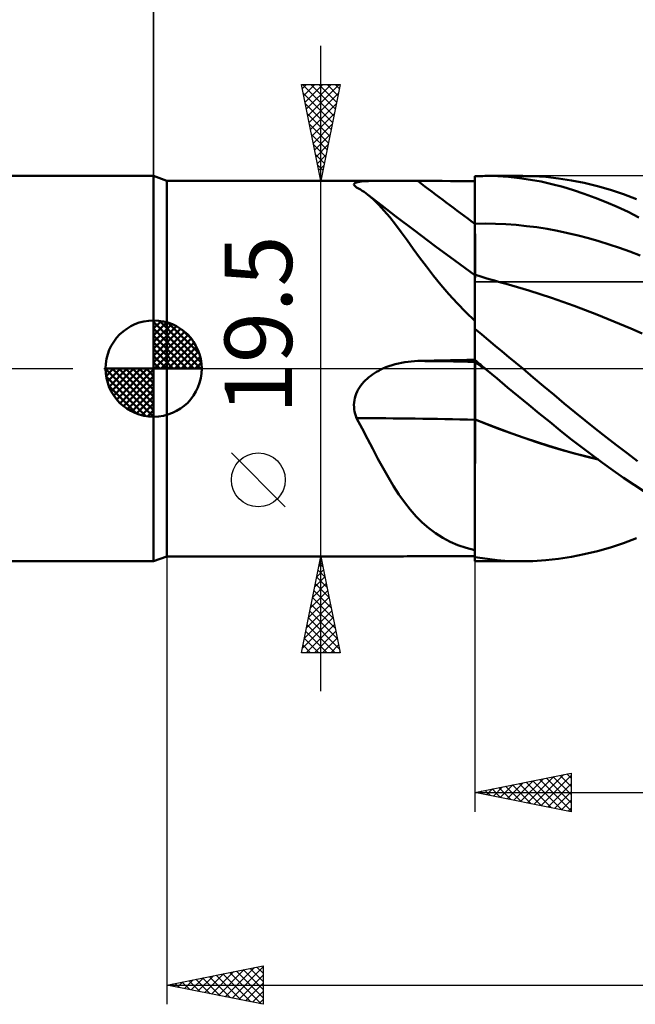
# Model space of a CAD drawing. Units: millimetres. Extents: x -89 to 106, y -68 to 68.
# Drawn here: x -7 to 25, y -33 to 18 of the extents above; entities that cross this region are included whole.
import ezdxf
from ezdxf.enums import TextEntityAlignment as Align

# ---------------------------------------------------------------- set-up
doc = ezdxf.new("R2010")
doc.units = ezdxf.units.MM
doc.header["$LTSCALE"] = 8.05
doc.linetypes.add('LONGDASH_DASH', pattern=[0.85, 0.4, -0.2, 0.05, -0.2])
for name, color, linetype in [('1', 4, 'CONTINUOUS'), ('2', 7, 'CONTINUOUS'), ('4', 2, 'LONGDASH_DASH'), ('CUT', 1, 'CONTINUOUS'), ('NOCUT', 7, 'CONTINUOUS'), ('SK1', 4, 'CONTINUOUS'), ('SK2', 7, 'CONTINUOUS'), ('SK4', 2, 'LONGDASH_DASH')]:
    doc.layers.add(name, color=color, linetype=linetype)
doc.styles.get("Standard").update_dxf_attribs({"font": 'Monospac821 BT'})

msp = doc.modelspace()

# ---------------------------------------------------------------- linework, layer by layer
at = {"layer": '1', "color": 4, "linetype": 'CONTINUOUS', "lineweight": 50}
for p, q in [((0.687, 9.75), (0, 10)), ((0, -10), (0, 10)), ((0.687, 9.75), (11.912, 9.75)), ((0.687, -9.75), (0.687, 9.75)), ((10.696, 9.702), (10.798, 9.715)), ((10.798, 9.715), (10.911, 9.725)), ((10.911, 9.725), (11.035, 9.733)), ((11.035, 9.733), (11.167, 9.739)), ((11.167, 9.739), (11.306, 9.744)), ((11.306, 9.744), (11.452, 9.747)), ((11.452, 9.747), (11.603, 9.749)), ((11.603, 9.749), (11.758, 9.75)), ((11.758, 9.75), (11.917, 9.75)), ((12.088, 9.75), (11.917, 9.75)), ((12.263, 9.749), (12.088, 9.75)), ((12.44, 9.748), (12.263, 9.749)), ((12.619, 9.747), (12.44, 9.748)), ((12.799, 9.746), (12.619, 9.747)), ((12.982, 9.745), (12.799, 9.746)), ((13.165, 9.744), (12.982, 9.745)), ((13.35, 9.743), (13.165, 9.744)), ((13.536, 9.742), (13.35, 9.743)), ((13.721, 9.742), (13.536, 9.742)), ((14.145, 9.742), (13.721, 9.742)), ((14.569, 9.741), (14.145, 9.742)), ((14.992, 9.741), (14.569, 9.741)), ((15.416, 9.74), (14.992, 9.741)), ((15.84, 9.74), (15.416, 9.74)), ((16.263, 9.74), (15.84, 9.74)), ((16.687, 9.739), (16.263, 9.74)), ((16.687, 9.99), (16.79, 9.993)), ((16.687, 9.989), (16.687, 9.99)), ((16.687, 9.988), (16.687, 9.989)), ((16.687, 9.987), (16.687, 9.988)), ((16.687, 9.986), (16.687, 9.987)), ((16.687, 9.985), (16.687, 9.986)), ((16.687, 9.986), (16.687, 9.986)), ((16.688, 9.633), (16.687, 9.985)), ((16.688, 9.633), (16.687, 9.985)), ((16.687, 9.95), (16.687, 9.985)), ((16.687, 9.779), (16.687, 9.985)), ((16.687, 9.915), (16.687, 9.95)), ((16.687, 9.88), (16.687, 9.915)), ((16.687, 9.845), (16.687, 9.88)), ((16.687, 9.81), (16.687, 9.845)), ((16.687, 9.775), (16.687, 9.81)), ((16.687, 9.74), (16.687, 9.775)), ((16.687, 9.423), (16.687, 9.74)), ((16.79, 9.993), (16.894, 9.996)), ((16.894, 9.996), (16.997, 9.998)), ((16.997, 9.998), (17.101, 9.999)), ((17.101, 9.999), (17.204, 10)), ((17.308, 10), (17.204, 10)), ((17.221, 10), (19.17, 10)), ((17.872, 9.985), (17.308, 10)), ((18.437, 9.948), (17.872, 9.985)), ((19.002, 9.89), (18.437, 9.948)), ((19.567, 9.809), (19.002, 9.89)), ((19.697, 9.99), (19.022, 9.999)), ((20.131, 9.706), (19.567, 9.809)), ((20.369, 9.95), (19.697, 9.99)), ((21.034, 9.877), (20.369, 9.95)), ((21.699, 9.774), (21.034, 9.877)), ((22.371, 9.639), (21.699, 9.774)), ((10.406, 9.555), (10.411, 9.588)), ((10.419, 9.519), (10.406, 9.555)), ((10.411, 9.588), (10.433, 9.618)), ((10.449, 9.481), (10.419, 9.519)), ((10.433, 9.618), (10.474, 9.644)), ((10.495, 9.441), (10.449, 9.481)), ((10.474, 9.644), (10.532, 9.667)), ((10.502, 9.435), (10.495, 9.441)), ((10.51, 9.429), (10.502, 9.435)), ((10.518, 9.423), (10.51, 9.429)), ((10.526, 9.417), (10.518, 9.423)), ((10.535, 9.411), (10.526, 9.417)), ((10.532, 9.667), (10.607, 9.686)), ((10.544, 9.405), (10.535, 9.411)), ((10.642, 9.353), (10.544, 9.405)), ((10.607, 9.686), (10.696, 9.702)), ((10.738, 9.296), (10.642, 9.353)), ((10.834, 9.236), (10.738, 9.296)), ((10.929, 9.173), (10.834, 9.236)), ((16.687, 9.106), (16.687, 9.423)), ((16.688, 9.281), (16.688, 9.633)), ((16.688, 9.281), (16.688, 9.633)), ((16.689, 8.928), (16.688, 9.281)), ((16.689, 8.928), (16.688, 9.281)), ((20.691, 9.582), (20.131, 9.706)), ((21.247, 9.437), (20.691, 9.582)), ((21.804, 9.27), (21.247, 9.437)), ((22.368, 9.082), (21.804, 9.27)), ((23.047, 9.473), (22.371, 9.639)), ((23.724, 9.278), (23.047, 9.473)), ((24.4, 9.053), (23.724, 9.278)), ((11.024, 9.105), (10.929, 9.173)), ((11.117, 9.034), (11.024, 9.105)), ((11.849, 8.467), (11.117, 9.034)), ((11.406, 8.789), (11.117, 9.034)), ((11.694, 8.509), (11.406, 8.789)), ((16.687, 8.789), (16.687, 9.106)), ((16.687, 8.471), (16.687, 8.789)), ((16.69, 8.576), (16.689, 8.928)), ((16.69, 8.576), (16.689, 8.928)), ((22.935, 8.874), (22.368, 9.082)), ((23.504, 8.646), (22.935, 8.874)), ((25.074, 8.799), (24.4, 9.053)), ((11.98, 8.197), (11.694, 8.509)), ((12.583, 7.903), (11.849, 8.467)), ((12.268, 7.854), (11.98, 8.197)), ((16.687, 8.154), (16.687, 8.471)), ((16.69, 8.224), (16.69, 8.576)), ((16.69, 8.224), (16.69, 8.576)), ((16.691, 7.872), (16.69, 8.224)), ((16.691, 7.872), (16.69, 8.224)), ((24.073, 8.398), (23.504, 8.646)), ((24.641, 8.131), (24.073, 8.398)), ((12.56, 7.483), (12.268, 7.854)), ((13.531, 7.184), (12.583, 7.903)), ((16.687, 7.837), (16.687, 8.154)), ((16.687, 7.52), (16.687, 7.837)), ((16.691, 7.52), (16.691, 7.872)), ((16.691, 7.52), (16.691, 7.872)), ((25.208, 7.845), (24.641, 8.131)), ((12.859, 7.084), (12.56, 7.483)), ((14.625, 6.365), (13.531, 7.184)), ((16.687, 7.52), (16.688, 7.52)), ((16.687, 7.39), (16.687, 7.52)), ((16.687, 7.262), (16.687, 7.39)), ((16.687, 7.134), (16.687, 7.262)), ((16.688, 7.52), (16.689, 7.52)), ((16.689, 7.52), (16.69, 7.52)), ((16.689, 7.52), (16.689, 7.52)), ((16.69, 7.52), (16.691, 7.52)), ((16.691, 7.52), (17.228, 7.527)), ((16.692, 7.365), (16.691, 7.52)), ((16.692, 7.374), (16.691, 7.52)), ((16.691, 7.52), (16.691, 7.52)), ((16.692, 7.23), (16.692, 7.374)), ((16.692, 7.211), (16.692, 7.365)), ((16.692, 7.086), (16.692, 7.23)), ((16.692, 7.058), (16.692, 7.211)), ((17.765, 7.519), (17.228, 7.527)), ((18.302, 7.495), (17.765, 7.519)), ((18.838, 7.457), (18.302, 7.495)), ((19.375, 7.403), (18.838, 7.457)), ((19.912, 7.335), (19.375, 7.403)), ((20.448, 7.251), (19.912, 7.335)), ((20.985, 7.152), (20.448, 7.251)), ((13.168, 6.662), (12.859, 7.084)), ((13.486, 6.223), (13.168, 6.662)), ((16.687, 7.008), (16.687, 7.134)), ((16.687, 6.882), (16.687, 7.008)), ((16.687, 6.759), (16.687, 6.882)), ((16.687, 6.637), (16.687, 6.759)), ((16.693, 6.945), (16.692, 7.086)), ((16.693, 6.907), (16.692, 7.058)), ((16.693, 6.805), (16.693, 6.945)), ((16.693, 6.759), (16.693, 6.907)), ((16.693, 6.667), (16.693, 6.805)), ((16.693, 6.612), (16.693, 6.759)), ((16.693, 6.531), (16.693, 6.667)), ((21.522, 7.038), (20.985, 7.152)), ((22.059, 6.91), (21.522, 7.038)), ((22.595, 6.769), (22.059, 6.91)), ((23.132, 6.615), (22.595, 6.769)), ((13.817, 5.769), (13.486, 6.223)), ((15.653, 5.607), (14.625, 6.365)), ((16.687, 6.517), (16.687, 6.637)), ((16.687, 6.399), (16.687, 6.517)), ((16.687, 6.284), (16.687, 6.399)), ((16.687, 6.172), (16.687, 6.284)), ((16.687, 6.063), (16.687, 6.172)), ((16.693, 6.469), (16.693, 6.612)), ((16.694, 6.399), (16.693, 6.531)), ((16.694, 6.35), (16.693, 6.469)), ((16.694, 6.383), (16.693, 6.462)), ((16.694, 6.269), (16.694, 6.399)), ((16.694, 6.234), (16.694, 6.35)), ((16.694, 6.256), (16.694, 6.269)), ((16.694, 6.242), (16.694, 6.256)), ((16.694, 6.229), (16.694, 6.242)), ((16.694, 6.122), (16.694, 6.234)), ((16.694, 6.216), (16.694, 6.229)), ((16.694, 6.203), (16.694, 6.216)), ((16.694, 6.189), (16.694, 6.203)), ((23.669, 6.448), (23.132, 6.615)), ((24.206, 6.268), (23.669, 6.448)), ((24.742, 6.075), (24.206, 6.268)), ((14.165, 5.302), (13.817, 5.769)), ((16.687, 5.957), (16.687, 6.063)), ((16.687, 5.855), (16.687, 5.957)), ((16.687, 5.756), (16.687, 5.855)), ((16.687, 5.662), (16.687, 5.756)), ((16.687, 5.571), (16.687, 5.662)), ((16.694, 6.012), (16.694, 6.122)), ((16.694, 5.906), (16.694, 6.012)), ((16.695, 5.804), (16.694, 5.906)), ((16.695, 5.705), (16.695, 5.804)), ((16.695, 5.611), (16.695, 5.705)), ((25.279, 5.868), (24.742, 6.075)), ((14.533, 4.825), (14.165, 5.302)), ((16.687, 4.856), (15.653, 5.607)), ((16.687, 5.484), (16.687, 5.571)), ((16.687, 5.402), (16.687, 5.484)), ((16.687, 5.324), (16.687, 5.402)), ((16.687, 5.252), (16.687, 5.324)), ((16.687, 5.184), (16.687, 5.252)), ((16.687, 5.121), (16.687, 5.184)), ((16.687, 5.063), (16.687, 5.121)), ((16.695, 5.521), (16.695, 5.611)), ((16.695, 5.435), (16.695, 5.521)), ((16.695, 5.354), (16.695, 5.435)), ((16.695, 5.278), (16.695, 5.354)), ((16.696, 5.207), (16.695, 5.278)), ((16.696, 5.141), (16.696, 5.207)), ((16.696, 5.081), (16.696, 5.141)), ((14.923, 4.343), (14.533, 4.825)), ((16.687, 5.011), (16.687, 5.063)), ((16.687, 4.964), (16.687, 5.011)), ((16.687, 4.922), (16.687, 4.964)), ((16.687, 4.886), (16.687, 4.922)), ((16.687, 4.856), (16.687, 4.886)), ((16.688, 4.873), (16.687, 4.874)), ((16.687, 4.862), (16.687, 4.874)), ((16.687, 4.827), (16.687, 4.862)), ((16.687, 4.768), (16.687, 4.827)), ((16.687, 4.687), (16.687, 4.768)), ((16.687, 4.582), (16.687, 4.687)), ((16.69, 4.873), (16.688, 4.873)), ((16.691, 4.872), (16.69, 4.873)), ((16.692, 4.872), (16.691, 4.872)), ((16.694, 4.871), (16.692, 4.872)), ((16.692, 4.686), (16.693, 4.767)), ((16.692, 4.686), (16.693, 4.767)), ((16.692, 4.582), (16.692, 4.686)), ((16.692, 4.582), (16.692, 4.686)), ((16.693, 4.825), (16.694, 4.86)), ((16.693, 4.825), (16.694, 4.86)), ((16.693, 4.767), (16.693, 4.825)), ((16.693, 4.767), (16.693, 4.825)), ((16.694, 4.869), (16.694, 4.871)), ((16.896, 4.809), (16.694, 4.871)), ((16.694, 4.86), (16.694, 4.871)), ((16.694, 4.86), (16.694, 4.871)), ((16.694, 4.863), (16.694, 4.869)), ((16.695, 4.853), (16.694, 4.863)), ((16.695, 4.839), (16.695, 4.853)), ((16.695, 4.821), (16.695, 4.839)), ((16.695, 4.798), (16.695, 4.821)), ((16.695, 4.794), (16.696, 4.8)), ((16.695, 4.79), (16.695, 4.794)), ((16.695, 4.789), (16.695, 4.79)), ((16.696, 5.026), (16.696, 5.081)), ((16.696, 4.976), (16.696, 5.026)), ((16.696, 4.932), (16.696, 4.976)), ((16.696, 4.894), (16.696, 4.932)), ((16.696, 4.861), (16.696, 4.894)), ((16.696, 4.835), (16.696, 4.861)), ((16.696, 4.821), (16.696, 4.835)), ((16.696, 4.809), (16.696, 4.821)), ((16.696, 4.8), (16.696, 4.809)), ((17.098, 4.747), (16.896, 4.809)), ((17.3, 4.686), (17.098, 4.747)), ((17.503, 4.626), (17.3, 4.686)), ((17.705, 4.568), (17.503, 4.626)), ((15.331, 3.866), (14.923, 4.343)), ((16.687, 4.454), (16.687, 4.582)), ((16.687, 4.304), (16.687, 4.454)), ((16.687, 4.133), (16.687, 4.304)), ((16.687, 2.473), (16.687, 4.133)), ((16.69, 4.138), (16.691, 4.308)), ((16.69, 4.137), (16.691, 4.307)), ((16.69, 3.946), (16.69, 4.138)), ((16.69, 3.946), (16.69, 4.137)), ((16.691, 4.456), (16.692, 4.582)), ((16.691, 4.456), (16.692, 4.582)), ((16.691, 4.308), (16.691, 4.456)), ((16.691, 4.307), (16.691, 4.456)), ((17.907, 4.51), (17.705, 4.568)), ((18.109, 4.454), (17.907, 4.51)), ((18.311, 4.399), (18.109, 4.454)), ((18.9, 4.234), (18.311, 4.399)), ((19.489, 4.058), (18.9, 4.234)), ((15.76, 3.395), (15.331, 3.866)), ((16.689, 3.735), (16.69, 3.946)), ((16.689, 3.734), (16.69, 3.946)), ((16.689, 3.502), (16.689, 3.735)), ((16.689, 3.501), (16.689, 3.734)), ((20.078, 3.872), (19.489, 4.058)), ((20.667, 3.675), (20.078, 3.872)), ((21.256, 3.467), (20.667, 3.675)), ((16.211, 2.93), (15.76, 3.395)), ((16.688, 2.98), (16.689, 3.25)), ((16.688, 2.98), (16.689, 3.25)), ((16.689, 3.25), (16.689, 3.502)), ((16.689, 3.25), (16.689, 3.501)), ((21.845, 3.251), (21.256, 3.467)), ((22.434, 3.03), (21.845, 3.251)), ((16.687, 2.473), (16.211, 2.93)), ((16.687, 2.388), (16.688, 2.693)), ((16.687, 2.388), (16.688, 2.692)), ((16.688, 2.693), (16.688, 2.98)), ((16.688, 2.692), (16.688, 2.98)), ((23.023, 2.802), (22.434, 3.03)), ((23.612, 2.568), (23.023, 2.802)), ((24.201, 2.328), (23.612, 2.568)), ((16.687, 2.443), (16.687, 2.473)), ((16.687, -7.067), (16.687, 2.443)), ((16.687, 2.068), (16.687, 2.388)), ((16.687, 2.068), (16.687, 2.388)), ((17.039, 1.768), (16.687, 2.06)), ((24.79, 2.081), (24.201, 2.328)), ((25.379, 1.828), (24.79, 2.081)), ((17.393, 1.476), (17.039, 1.768)), ((17.748, 1.182), (17.393, 1.476)), ((18.103, 0.887), (17.748, 1.182)), ((18.458, 0.592), (18.103, 0.887)), ((18.814, 0.296), (18.458, 0.592)), ((11.799, -0.052), (11.91, 0)), ((11.91, 0), (12.066, 0.067)), ((12.066, 0.067), (12.225, 0.127)), ((12.225, 0.127), (12.386, 0.181)), ((12.386, 0.181), (12.549, 0.228)), ((12.549, 0.228), (12.713, 0.27)), ((12.713, 0.27), (12.878, 0.305)), ((12.878, 0.305), (13.045, 0.335)), ((13.045, 0.335), (13.214, 0.359)), ((13.214, 0.359), (13.383, 0.377)), ((13.383, 0.377), (13.552, 0.39)), ((13.552, 0.39), (13.721, 0.396)), ((13.721, 0.396), (14.145, 0.405)), ((14.145, 0.405), (14.569, 0.415)), ((14.569, 0.415), (14.992, 0.423)), ((14.992, 0.423), (15.416, 0.432)), ((15.416, 0.432), (15.84, 0.441)), ((15.84, 0.441), (16.263, 0.449)), ((16.263, 0.449), (16.687, 0.457)), ((16.688, 0.431), (16.687, 0.45)), ((16.688, 0.431), (16.687, 0.45)), ((16.763, 0.386), (16.687, 0.45)), ((16.688, 0.324), (16.687, 0.325)), ((16.688, 0.413), (16.688, 0.431)), ((16.688, 0.413), (16.688, 0.431)), ((16.689, 0.395), (16.688, 0.413)), ((16.689, 0.395), (16.688, 0.413)), ((16.689, 0.324), (16.688, 0.324)), ((16.69, 0.376), (16.689, 0.395)), ((16.69, 0.376), (16.689, 0.395)), ((16.689, 0.323), (16.689, 0.324)), ((16.69, 0.323), (16.689, 0.323)), ((16.69, 0.358), (16.69, 0.376)), ((16.69, 0.358), (16.69, 0.376)), ((16.691, 0.34), (16.69, 0.358)), ((16.691, 0.34), (16.69, 0.358)), ((16.691, 0.322), (16.69, 0.323)), ((16.691, 0.322), (16.691, 0.34)), ((16.691, 0.322), (16.691, 0.34)), ((16.692, 0.314), (16.691, 0.322)), ((16.692, 0.314), (16.691, 0.322)), ((16.791, 0.258), (16.691, 0.322)), ((16.691, 0.322), (16.691, 0.322)), ((16.692, 0.301), (16.692, 0.314)), ((16.692, 0.301), (16.692, 0.314)), ((16.692, 0.285), (16.692, 0.301)), ((16.692, 0.285), (16.692, 0.301)), ((16.692, 0.264), (16.692, 0.285)), ((16.692, 0.264), (16.692, 0.285)), ((16.692, 0.239), (16.692, 0.264)), ((16.692, 0.239), (16.692, 0.264)), ((16.693, 0.209), (16.692, 0.239)), ((16.693, 0.209), (16.692, 0.239)), ((16.693, 0.176), (16.693, 0.209)), ((16.693, 0.176), (16.693, 0.209)), ((16.693, 0.138), (16.693, 0.176)), ((16.693, 0.138), (16.693, 0.176)), ((16.693, 0.096), (16.693, 0.138)), ((16.693, 0.096), (16.693, 0.138)), ((16.693, 0.05), (16.693, 0.096)), ((16.693, 0.05), (16.693, 0.096)), ((16.694, 0), (16.693, 0.05)), ((16.694, 0), (16.693, 0.05)), ((16.694, -0.083), (16.694, 0)), ((16.694, -0.083), (16.694, 0)), ((16.84, 0.321), (16.763, 0.386)), ((16.891, 0.195), (16.791, 0.258)), ((16.916, 0.257), (16.84, 0.321)), ((16.991, 0.132), (16.891, 0.195)), ((16.992, 0.193), (16.916, 0.257)), ((17.09, 0.069), (16.991, 0.132)), ((17.069, 0.128), (16.992, 0.193)), ((17.145, 0.064), (17.069, 0.128)), ((17.19, 0.006), (17.09, 0.069)), ((17.222, 0), (17.145, 0.064)), ((17.29, -0.057), (17.19, 0.006)), ((17.233, -0.01), (17.222, 0)), ((19.17, 0), (18.814, 0.296)), ((11.085, -0.524), (11.178, -0.445)), ((11.178, -0.445), (11.275, -0.37)), ((11.275, -0.37), (11.375, -0.298)), ((11.375, -0.298), (11.478, -0.231)), ((11.478, -0.231), (11.583, -0.168)), ((11.583, -0.168), (11.69, -0.108)), ((11.69, -0.108), (11.799, -0.052)), ((16.694, -0.174), (16.694, -0.083)), ((16.694, -0.174), (16.694, -0.083)), ((16.694, -0.273), (16.694, -0.174)), ((16.694, -0.273), (16.694, -0.174)), ((16.695, -0.381), (16.694, -0.273)), ((16.695, -0.381), (16.694, -0.273)), ((16.695, -0.496), (16.695, -0.381)), ((16.695, -0.496), (16.695, -0.381)), ((16.695, -0.618), (16.695, -0.496)), ((16.695, -0.618), (16.695, -0.496)), ((17.244, -0.019), (17.233, -0.01)), ((17.256, -0.029), (17.244, -0.019)), ((17.267, -0.038), (17.256, -0.029)), ((17.279, -0.048), (17.267, -0.038)), ((17.29, -0.058), (17.279, -0.048)), ((17.839, -0.516), (17.29, -0.058)), ((19.714, -0.455), (19.17, 0)), ((20.257, -0.909), (19.714, -0.455)), ((10.625, -1.083), (10.687, -0.98)), ((10.687, -0.98), (10.756, -0.881)), ((10.756, -0.881), (10.831, -0.786)), ((10.831, -0.786), (10.911, -0.694)), ((10.911, -0.694), (10.996, -0.607)), ((10.996, -0.607), (11.085, -0.524)), ((16.695, -0.747), (16.695, -0.618)), ((16.695, -0.747), (16.695, -0.618)), ((16.695, -0.882), (16.695, -0.747)), ((16.695, -0.882), (16.695, -0.747)), ((16.695, -1.023), (16.695, -0.882)), ((16.695, -1.023), (16.695, -0.882)), ((18.387, -0.972), (17.839, -0.516)), ((18.936, -1.426), (18.387, -0.972)), ((20.796, -1.361), (20.257, -0.909)), ((10.425, -1.644), (10.449, -1.528)), ((10.449, -1.528), (10.48, -1.413)), ((10.48, -1.413), (10.52, -1.301)), ((10.52, -1.301), (10.569, -1.19)), ((10.569, -1.19), (10.625, -1.083)), ((16.696, -1.169), (16.695, -1.023)), ((16.696, -1.169), (16.695, -1.023)), ((16.696, -1.319), (16.696, -1.169)), ((16.696, -1.319), (16.696, -1.169)), ((16.696, -1.475), (16.696, -1.319)), ((16.696, -1.475), (16.696, -1.319)), ((16.696, -1.634), (16.696, -1.475)), ((16.696, -1.634), (16.696, -1.475)), ((19.485, -1.877), (18.936, -1.426)), ((21.33, -1.809), (20.796, -1.361)), ((10.406, -1.881), (10.411, -1.762)), ((10.409, -1.999), (10.406, -1.881)), ((10.42, -2.117), (10.409, -1.999)), ((10.411, -1.762), (10.425, -1.644)), ((16.696, -1.797), (16.696, -1.634)), ((16.696, -1.797), (16.696, -1.634)), ((16.696, -1.961), (16.696, -1.797)), ((16.696, -1.961), (16.696, -1.797)), ((16.696, -2.128), (16.696, -1.961)), ((16.696, -2.128), (16.696, -1.961)), ((20.033, -2.325), (19.485, -1.877)), ((21.869, -2.255), (21.33, -1.809)), ((10.44, -2.232), (10.42, -2.117)), ((10.468, -2.347), (10.44, -2.232)), ((10.502, -2.459), (10.468, -2.347)), ((10.544, -2.569), (10.502, -2.459)), ((16.695, -2.465), (16.696, -2.296)), ((16.695, -2.465), (16.696, -2.296)), ((16.695, -2.635), (16.695, -2.465)), ((16.695, -2.635), (16.695, -2.465)), ((16.696, -2.296), (16.696, -2.128)), ((16.696, -2.296), (16.696, -2.128)), ((20.579, -2.769), (20.033, -2.325)), ((22.412, -2.696), (21.869, -2.255)), ((10.828, -3.111), (10.544, -2.569)), ((16.688, -2.632), (16.687, -2.632)), ((16.688, -2.637), (16.687, -2.636)), ((16.69, -2.633), (16.688, -2.632)), ((16.69, -2.637), (16.688, -2.637)), ((16.691, -2.633), (16.69, -2.633)), ((16.691, -2.638), (16.69, -2.637)), ((16.692, -2.634), (16.691, -2.633)), ((16.692, -2.639), (16.691, -2.638)), ((16.694, -2.639), (16.692, -2.639)), ((16.694, -2.635), (16.692, -2.634)), ((16.695, -2.635), (16.694, -2.635)), ((16.695, -2.64), (16.694, -2.639)), ((16.694, -3.476), (16.695, -3.057)), ((16.694, -3.477), (16.695, -3.058)), ((17.331, -2.888), (16.695, -2.635)), ((16.695, -2.636), (16.695, -2.635)), ((16.695, -2.636), (16.695, -2.635)), ((16.695, -2.637), (16.695, -2.636)), ((16.695, -2.637), (16.695, -2.636)), ((16.695, -2.637), (16.695, -2.637)), ((16.695, -2.637), (16.695, -2.637)), ((16.695, -2.638), (16.695, -2.637)), ((16.695, -2.638), (16.695, -2.637)), ((16.695, -2.639), (16.695, -2.638)), ((16.695, -2.639), (16.695, -2.638)), ((16.695, -2.64), (16.695, -2.639)), ((16.695, -2.64), (16.695, -2.639)), ((17.334, -2.894), (16.695, -2.64)), ((16.695, -3.057), (16.695, -2.64)), ((16.695, -3.058), (16.695, -2.64)), ((17.97, -3.131), (17.331, -2.888)), ((17.973, -3.138), (17.334, -2.894)), ((21.119, -3.207), (20.579, -2.769)), ((22.958, -3.132), (22.412, -2.696)), ((11.105, -3.644), (10.828, -3.111)), ((16.694, -3.895), (16.694, -3.476)), ((16.694, -3.896), (16.694, -3.477)), ((18.609, -3.365), (17.97, -3.131)), ((18.612, -3.372), (17.973, -3.138)), ((19.248, -3.59), (18.609, -3.365)), ((19.251, -3.597), (18.612, -3.372)), ((21.66, -3.637), (21.119, -3.207)), ((23.504, -3.56), (22.958, -3.132)), ((24.05, -3.982), (23.504, -3.56)), ((11.378, -4.166), (11.105, -3.644)), ((16.693, -4.314), (16.694, -3.895)), ((16.693, -4.314), (16.694, -3.896)), ((19.886, -3.804), (19.248, -3.59)), ((19.89, -3.813), (19.251, -3.597)), ((20.519, -4.008), (19.886, -3.804)), ((20.529, -4.018), (19.89, -3.813)), ((21.149, -4.201), (20.519, -4.008)), ((21.168, -4.214), (20.529, -4.018)), ((22.206, -4.061), (21.66, -3.637)), ((22.756, -4.477), (22.206, -4.061)), ((24.595, -4.395), (24.05, -3.982)), ((11.649, -4.677), (11.378, -4.166)), ((16.693, -4.73), (16.693, -4.314)), ((16.693, -4.732), (16.693, -4.314)), ((21.783, -4.382), (21.149, -4.201)), ((21.807, -4.396), (21.168, -4.214)), ((22.424, -4.552), (21.783, -4.382)), ((22.446, -4.565), (21.807, -4.396)), ((23.068, -4.708), (22.424, -4.552)), ((23.085, -4.72), (22.446, -4.565)), ((23.308, -4.884), (22.756, -4.477)), ((25.139, -4.799), (24.595, -4.395)), ((11.92, -5.172), (11.649, -4.677)), ((16.692, -5.145), (16.693, -4.73)), ((16.692, -5.146), (16.693, -4.732)), ((23.861, -5.28), (23.308, -4.884)), ((12.191, -5.647), (11.92, -5.172)), ((16.692, -5.556), (16.692, -5.145)), ((16.692, -5.558), (16.692, -5.146)), ((16.692, -5.962), (16.692, -5.556)), ((16.692, -5.964), (16.692, -5.558)), ((24.413, -5.665), (23.861, -5.28)), ((12.465, -6.1), (12.191, -5.647)), ((12.744, -6.532), (12.465, -6.1)), ((16.691, -6.362), (16.692, -5.962)), ((16.691, -6.363), (16.692, -5.964)), ((24.964, -6.039), (24.413, -5.665)), ((25.513, -6.401), (24.964, -6.039)), ((13.032, -6.94), (12.744, -6.532)), ((16.691, -6.753), (16.691, -6.362)), ((16.691, -6.755), (16.691, -6.363)), ((13.328, -7.319), (13.032, -6.94)), ((16.687, -9.431), (16.687, -7.067)), ((16.69, -7.137), (16.691, -6.753)), ((16.69, -7.138), (16.691, -6.755)), ((16.69, -7.51), (16.69, -7.137)), ((16.69, -7.511), (16.69, -7.138)), ((13.633, -7.67), (13.328, -7.319)), ((16.689, -7.874), (16.69, -7.51)), ((16.689, -7.875), (16.69, -7.511)), ((13.952, -7.991), (13.633, -7.67)), ((14.287, -8.284), (13.952, -7.991)), ((16.689, -8.226), (16.689, -7.874)), ((16.689, -8.228), (16.689, -7.875)), ((14.641, -8.548), (14.287, -8.284)), ((15.014, -8.782), (14.641, -8.548)), ((16.688, -8.892), (16.689, -8.566)), ((16.688, -8.893), (16.689, -8.567)), ((16.689, -8.566), (16.689, -8.226)), ((16.689, -8.567), (16.689, -8.228)), ((15.402, -8.985), (15.014, -8.782)), ((15.809, -9.16), (15.402, -8.985)), ((16.237, -9.308), (15.809, -9.16)), ((16.688, -9.203), (16.688, -8.892)), ((16.688, -9.203), (16.688, -8.893)), ((23.724, -9.278), (24.4, -9.053)), ((24.4, -9.053), (25.074, -8.799)), ((16.687, -9.431), (16.237, -9.308)), ((16.687, -9.499), (16.688, -9.203)), ((16.687, -9.499), (16.688, -9.203)), ((16.687, -9.439), (16.687, -9.431)), ((16.687, -9.486), (16.687, -9.439)), ((16.687, -9.533), (16.687, -9.486)), ((16.687, -9.779), (16.687, -9.499)), ((16.687, -9.779), (16.687, -9.499)), ((16.687, -9.58), (16.687, -9.533)), ((16.687, -9.626), (16.687, -9.58)), ((16.687, -9.671), (16.687, -9.626)), ((16.687, -9.716), (16.687, -9.671)), ((21.699, -9.774), (22.371, -9.639)), ((22.371, -9.639), (23.047, -9.473)), ((23.047, -9.473), (23.724, -9.278)), ((0, -10), (0.687, -9.75)), ((0.687, -9.75), (11.912, -9.75)), ((11.917, -9.75), (12.088, -9.75)), ((12.088, -9.75), (12.263, -9.749)), ((12.263, -9.749), (12.44, -9.748)), ((12.44, -9.748), (12.619, -9.747)), ((12.619, -9.747), (12.799, -9.746)), ((12.799, -9.746), (12.982, -9.745)), ((12.982, -9.745), (13.165, -9.744)), ((13.165, -9.744), (13.35, -9.743)), ((13.35, -9.743), (13.536, -9.742)), ((13.536, -9.742), (13.721, -9.742)), ((13.721, -9.742), (14.145, -9.742)), ((14.145, -9.742), (14.569, -9.741)), ((14.569, -9.741), (14.992, -9.741)), ((14.992, -9.741), (15.416, -9.74)), ((15.416, -9.74), (15.84, -9.74)), ((15.84, -9.74), (16.263, -9.74)), ((16.263, -9.74), (16.687, -9.739)), ((16.687, -9.761), (16.687, -9.716)), ((16.687, -9.764), (16.687, -9.761)), ((16.687, -9.766), (16.687, -9.764)), ((16.687, -9.769), (16.687, -9.766)), ((16.687, -9.771), (16.687, -9.769)), ((16.687, -9.774), (16.687, -9.771)), ((16.687, -9.776), (16.687, -9.774)), ((16.687, -9.779), (16.687, -9.776)), ((16.687, -9.985), (16.687, -9.779)), ((16.687, -9.78), (16.687, -9.779)), ((16.687, -9.781), (16.687, -9.78)), ((16.687, -9.782), (16.687, -9.781)), ((16.687, -9.783), (16.687, -9.782)), ((16.687, -9.784), (16.687, -9.783)), ((16.687, -9.783), (16.687, -9.783)), ((16.687, -9.785), (16.687, -9.784)), ((17.074, -9.847), (16.687, -9.785)), ((16.687, -9.99), (16.687, -9.785)), ((16.79, -9.993), (16.687, -9.99)), ((16.894, -9.996), (16.79, -9.993)), ((16.997, -9.998), (16.894, -9.996)), ((17.101, -9.999), (16.997, -9.998)), ((17.462, -9.899), (17.074, -9.847)), ((17.204, -10), (17.101, -9.999)), ((17.204, -10), (17.308, -10)), ((19.17, -10), (17.221, -10)), ((17.851, -9.94), (17.462, -9.899)), ((18.241, -9.97), (17.851, -9.94)), ((18.631, -9.99), (18.241, -9.97)), ((19.022, -9.999), (18.631, -9.99)), ((19.022, -9.999), (19.697, -9.99)), ((19.697, -9.99), (20.369, -9.95)), ((20.369, -9.95), (21.034, -9.877)), ((21.034, -9.877), (21.699, -9.774))]:
    msp.add_line(p, q, dxfattribs=at)
for centre, major_axis, ratio, start_param, end_param in [((106.643, 131.859), (-132.12, 104.591), 0.91061, 1.588253, 1.610257), ((106.643, -69.232), (-162.196, 45.689), 0.324025, 5.388551, 5.410556), ((105.713, -72.533), (-162.953, 45.902), 0.324025, 5.378689, 5.42412)]:
    msp.add_ellipse(centre, major_axis=major_axis, ratio=ratio, start_param=start_param, end_param=end_param, dxfattribs=at)
at = {"layer": '2', "color": 7, "linetype": 'CONTINUOUS', "lineweight": 25}
for p, q in [((0, 10), (0, 36.4)), ((8.687, -16.75), (8.687, 16.75)), ((8.687, 9.75), (7.687, 14.75)), ((7.687, 14.75), (9.687, 14.75)), ((7.729, 14.539), (7.94, 14.75)), ((7.736, 14.75), (9.362, 13.124)), ((7.8, 14.185), (8.365, 14.75)), ((7.871, 13.832), (8.789, 14.75)), ((7.941, 13.478), (9.213, 14.75)), ((8.012, 13.125), (9.637, 14.75)), ((8.16, 14.75), (9.433, 13.478)), ((8.585, 14.75), (9.503, 13.831)), ((9.687, 14.75), (8.687, 9.75)), ((9.009, 14.75), (9.574, 14.185)), ((9.433, 14.75), (9.645, 14.538)), ((7.781, 14.281), (9.291, 12.771)), ((8.083, 12.771), (9.593, 14.282)), ((7.887, 13.751), (9.22, 12.417)), ((8.154, 12.417), (9.487, 13.751)), ((7.993, 13.22), (9.15, 12.063)), ((8.224, 12.064), (9.381, 13.221)), ((8.099, 12.69), (9.079, 11.71)), ((8.295, 11.71), (9.275, 12.691)), ((8.205, 12.16), (9.008, 11.356)), ((8.366, 11.357), (9.169, 12.16)), ((8.311, 11.629), (8.938, 11.003)), ((8.436, 11.003), (9.063, 11.63)), ((8.417, 11.099), (8.867, 10.649)), ((8.507, 10.65), (8.957, 11.1)), ((8.523, 10.569), (8.796, 10.296)), ((8.578, 10.296), (8.851, 10.569)), ((7.687, 9.75), (16.687, 9.75)), ((8.629, 10.038), (8.725, 9.942)), ((8.648, 9.943), (8.745, 10.039)), ((6.837, -7.175), (4.037, -4.375)), ((0.687, -9.75), (0.687, -33)), ((16.687, -9.75), (7.687, -9.75)), ((7.687, -14.75), (8.687, -9.75)), ((8.582, -10.273), (8.757, -10.099)), ((8.614, -10.116), (8.797, -10.299)), ((8.684, -9.763), (8.691, -9.769)), ((8.687, -9.75), (9.687, -14.75)), ((16.687, -10), (16.687, -23)), ((8.476, -10.804), (8.828, -10.452)), ((8.543, -10.47), (8.903, -10.83)), ((8.264, -11.864), (8.969, -11.16)), ((8.37, -11.334), (8.898, -10.806)), ((8.402, -11.177), (9.115, -11.89)), ((8.472, -10.823), (9.009, -11.36)), ((8.158, -12.395), (9.04, -11.513)), ((8.331, -11.53), (9.221, -12.421)), ((7.946, -13.455), (9.181, -12.22)), ((8.052, -12.925), (9.11, -11.867)), ((8.189, -12.238), (9.433, -13.481)), ((8.26, -11.884), (9.327, -12.951)), ((7.84, -13.986), (9.252, -12.574)), ((8.119, -12.591), (9.539, -14.012)), ((7.734, -14.516), (9.322, -12.927)), ((7.924, -14.75), (9.393, -13.281)), ((8.048, -12.945), (9.645, -14.542)), ((7.907, -13.652), (9.005, -14.75)), ((7.977, -13.298), (9.429, -14.75)), ((8.348, -14.75), (9.464, -13.634)), ((7.836, -14.005), (8.581, -14.75)), ((8.773, -14.75), (9.535, -13.988)), ((9.687, -14.75), (7.687, -14.75)), ((7.695, -14.712), (7.732, -14.75)), ((7.765, -14.359), (8.156, -14.75)), ((9.197, -14.75), (9.605, -14.342)), ((9.621, -14.75), (9.676, -14.695)), ((16.687, -22), (21.687, -21)), ((18.708, -22.404), (19.719, -21.394)), ((19.062, -22.475), (20.249, -21.288)), ((19.415, -22.546), (20.779, -21.182)), ((19.698, -21.398), (21.204, -22.903)), ((19.769, -22.616), (21.31, -21.075)), ((20.052, -21.327), (21.687, -22.962)), ((20.122, -22.687), (21.687, -21.123)), ((20.405, -21.256), (21.687, -22.538)), ((20.759, -21.186), (21.687, -22.114)), ((21.112, -21.115), (21.687, -21.69)), ((21.466, -21.044), (21.687, -21.265)), ((21.687, -21), (21.687, -23)), ((16.87, -21.963), (16.961, -22.055)), ((16.94, -22.051), (17.067, -21.924)), ((17.223, -21.893), (17.491, -22.161)), ((17.294, -22.121), (17.598, -21.818)), ((17.577, -21.822), (18.022, -22.267)), ((17.648, -22.192), (18.128, -21.712)), ((17.93, -21.751), (18.552, -22.373)), ((18.001, -22.263), (18.658, -21.606)), ((18.284, -21.681), (19.082, -22.479)), ((18.355, -22.334), (19.189, -21.5)), ((18.637, -21.61), (19.613, -22.585)), ((18.991, -21.539), (20.143, -22.691)), ((19.345, -21.468), (20.673, -22.797)), ((20.476, -22.758), (21.687, -21.547)), ((20.83, -22.829), (21.687, -21.971)), ((16.687, -22), (54.687, -22)), ((21.687, -23), (16.687, -22)), ((21.183, -22.899), (21.687, -22.395)), ((21.537, -22.97), (21.687, -22.82)), ((0.687, -32), (5.687, -31)), ((3.719, -32.606), (5.234, -31.091)), ((4.072, -32.677), (5.687, -31.062)), ((5.012, -31.135), (5.687, -31.81)), ((5.366, -31.064), (5.687, -31.385)), ((5.687, -31), (5.687, -33)), ((1.951, -32.253), (2.583, -31.621)), ((2.304, -32.323), (3.113, -31.515)), ((2.538, -31.63), (3.463, -32.555)), ((2.658, -32.394), (3.643, -31.409)), ((2.891, -31.559), (3.993, -32.661)), ((3.012, -32.465), (4.174, -31.303)), ((3.245, -31.488), (4.523, -32.767)), ((3.365, -32.536), (4.704, -31.197)), ((3.598, -31.418), (5.054, -32.873)), ((3.952, -31.347), (5.584, -32.979)), ((4.305, -31.276), (5.687, -32.658)), ((4.426, -32.748), (5.687, -31.486)), ((4.659, -31.206), (5.687, -32.234)), ((0.687, -32), (54.687, -32)), ((5.687, -33), (0.687, -32)), ((0.77, -31.983), (0.811, -32.025)), ((0.89, -32.041), (0.992, -31.939)), ((1.123, -31.913), (1.341, -32.131)), ((1.244, -32.111), (1.522, -31.833)), ((1.477, -31.842), (1.872, -32.237)), ((1.597, -32.182), (2.052, -31.727)), ((1.83, -31.771), (2.402, -32.343)), ((2.184, -31.701), (2.932, -32.449)), ((4.779, -32.818), (5.687, -31.911)), ((5.133, -32.889), (5.687, -32.335)), ((5.486, -32.96), (5.687, -32.759))]:
    msp.add_line(p, q, dxfattribs=at)
msp.add_circle((5.437, -5.775), 1.4, dxfattribs=at)
at = {"layer": '4', "color": 2, "linetype": 'LONGDASH_DASH', "lineweight": 25}
msp.add_line((0, 0), (54.687, 0), dxfattribs=at)
at = {"layer": 'CUT', "color": 1, "linetype": 'CONTINUOUS', "lineweight": 25}
for p, q in [((53.687, 10), (16.687, 10)), ((16.687, 10), (16.687, 9.995)), ((16.687, 9.995), (16.697, 4.5)), ((16.697, 4.5), (54.687, 4.5))]:
    msp.add_line(p, q, dxfattribs=at)
at = {"layer": 'NOCUT', "color": 7, "linetype": 'CONTINUOUS', "lineweight": 25}
for p, q in [((0.687, 9.75), (0, 10)), ((0, 10), (0, 0)), ((16.687, 9.75), (0.687, 9.75)), ((16.697, 4.5), (16.687, 9.995)), ((16.687, 9.995), (16.687, 9.75)), ((54.287, 4.5), (16.697, 4.5)), ((0, 0), (54.287, 0))]:
    msp.add_line(p, q, dxfattribs=at)
at = {"layer": 'SK1', "color": 4, "linetype": 'CONTINUOUS', "lineweight": 50}
for p, q in [((0, 10), (-48.113, 10)), ((0, 0), (0, 2.5)), ((0, 2.435), (0.063, 2.498)), ((0, 2.081), (0.387, 2.469)), ((0, 2.435), (2.435, 0)), ((0, 1.728), (0.677, 2.405)), ((0, 1.374), (0.941, 2.315)), ((0, 1.021), (1.182, 2.202)), ((0, 2.081), (2.081, 0)), ((0, 0.667), (1.401, 2.069)), ((0.308, 2.481), (2.481, 0.308)), ((0.761, 2.381), (2.381, 0.761)), ((0, 0.314), (1.604, 1.917)), ((0, 1.728), (1.728, 0)), ((0.04, 0), (1.787, 1.747)), ((0.393, 0), (1.953, 1.559)), ((1.486, 2.01), (2.01, 1.486)), ((0, 1.374), (1.374, 0)), ((0.747, 0), (2.101, 1.354)), ((1.101, 0), (2.229, 1.129)), ((0, 1.021), (1.021, 0)), ((0, 0.667), (0.667, 0)), ((1.454, 0), (2.338, 0.884)), ((1.808, 0), (2.423, 0.615)), ((0, 0), (-2.5, 0)), ((-2.498, -0.063), (-2.435, 0)), ((-2.469, -0.387), (-2.081, 0)), ((-2.405, -0.677), (-1.728, 0)), ((-2.315, -0.941), (-1.374, 0)), ((-2.202, -1.182), (-1.021, 0)), ((-2.161, 0), (0, -2.161)), ((-2.069, -1.401), (-0.667, 0)), ((-1.917, -1.604), (-0.314, 0)), ((-1.808, 0), (0, -1.808)), ((-1.454, 0), (0, -1.454)), ((-1.101, 0), (0, -1.101)), ((-0.747, 0), (0, -0.747)), ((-0.393, 0), (0, -0.393)), ((-0.04, 0), (0, -0.04)), ((0, 0.314), (0.314, 0)), ((0, 0), (2.5, 0)), ((0, -2.5), (0, 0)), ((2.161, 0), (2.479, 0.318)), ((-2.5, -0.015), (-0.015, -2.5)), ((-2.466, -0.402), (-0.402, -2.466)), ((-1.747, -1.787), (0, -0.04)), ((-1.559, -1.953), (0, -0.393)), ((-2.337, -0.884), (-0.884, -2.337)), ((-1.354, -2.101), (0, -0.747)), ((-1.129, -2.229), (0, -1.101)), ((-0.884, -2.338), (0, -1.454)), ((-0.615, -2.423), (0, -1.808)), ((-0.318, -2.479), (0, -2.161)), ((-48.113, -10), (0, -10))]:
    msp.add_line(p, q, dxfattribs=at)
for start, end in [(90, 180), (0, 90), (180, 270), (270, 0)]:
    msp.add_arc((0, 0), 2.5, start, end, dxfattribs=at)
at = {"layer": 'SK2', "color": 7, "linetype": 'CONTINUOUS', "lineweight": 25}
msp.add_line((0, 23), (0, 10), dxfattribs=at)
at = {"layer": 'SK4', "color": 2, "linetype": 'LONGDASH_DASH', "lineweight": 25}
msp.add_line((-55.313, 0), (60.687, 0), dxfattribs=at)

# ---------------------------------------------------------------- texts
at = {"layer": '2', "color": 7, "linetype": 'CONTINUOUS', "lineweight": 25}
msp.add_text('19.5', height=3.5, rotation=90, dxfattribs=at).set_placement((7.187, 2.275), align=Align.CENTER)

doc.saveas('drawing.dxf')
